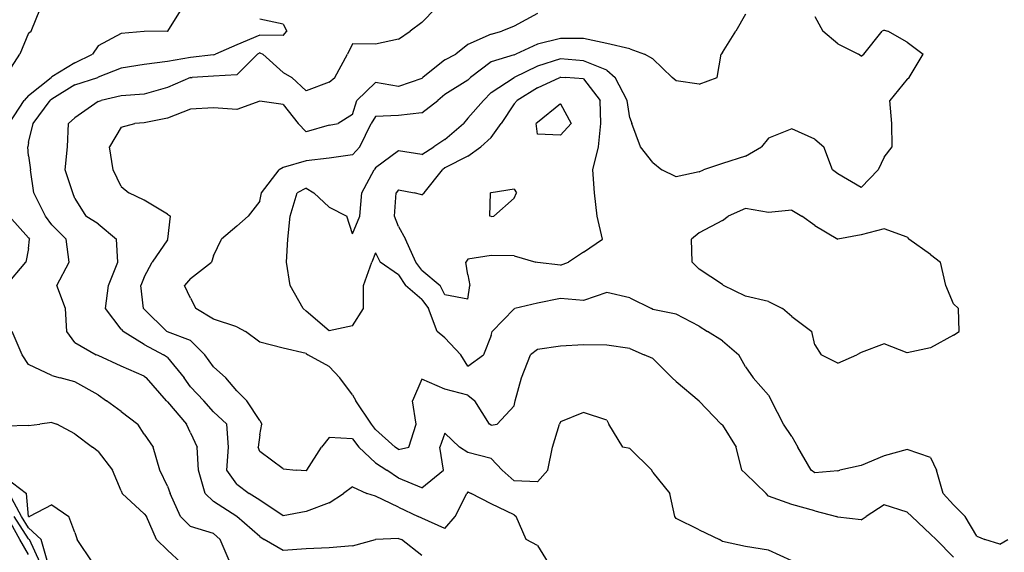
# Model space of a CAD drawing. Extents: x 1662925 to 1685327, y 226806 to 241324.
# Drawn here: x 1674865 to 1675930, y 231786 to 232362 of the extents above; entities that cross this region are included whole.
import ezdxf

# ---------------------------------------------------------------- set-up
doc = ezdxf.new("R2010")
doc.units = 0
doc.header["$LTSCALE"] = 200
doc.header["$MEASUREMENT"] = 0
for name, color, linetype in [('1070.000000', 53, 'CONTINUOUS'), ('1072.000000', 47, 'CONTINUOUS'), ('1074.000000', 43, 'CONTINUOUS'), ('1076.000000', 37, 'CONTINUOUS'), ('1078.000000', 33, 'CONTINUOUS'), ('1080.000000', 27, 'CONTINUOUS'), ('1082.000000', 23, 'CONTINUOUS'), ('1084.000000', 17, 'CONTINUOUS'), ('1086.000000', 13, 'CONTINUOUS'), ('1088.000000', 246, 'CONTINUOUS'), ('1090.000000', 242, 'CONTINUOUS'), ('1092.000000', 236, 'CONTINUOUS'), ('1094.000000', 232, 'CONTINUOUS')]:
    doc.layers.add(name, color=color, linetype=linetype)

msp = doc.modelspace()

# ---------------------------------------------------------------- linework, layer by layer
at = {"layer": '1070.000000'}
for p, q in [((1674865.5, 231800, 1070), (1674851.6, 231825, 1070)), ((1674875, 231783.9, 1070), (1674865.5, 231800, 1070))]:
    msp.add_line(p, q, dxfattribs=at)
at = {"layer": '1072.000000'}
for p, q in [((1674875, 231800.9, 1072), (1674859.4, 231825, 1072)), ((1674875, 231800.9, 1072), (1674876, 231800, 1072)), ((1674887.6, 231775, 1072), (1674876, 231800, 1072))]:
    msp.add_line(p, q, dxfattribs=at)
at = {"layer": '1074.000000'}
for p, q in [((1674867.2, 231825, 1074), (1674853.8, 231850, 1074)), ((1674875, 231812.9, 1074), (1674867.2, 231825, 1074)), ((1674875, 231812.9, 1074), (1674888.6, 231800, 1074)), ((1674895.9, 231775, 1074), (1674888.6, 231800, 1074))]:
    msp.add_line(p, q, dxfattribs=at)
at = {"layer": '1076.000000'}
for p, q in [((1674850, 231867.4, 1076), (1674872.6, 231850, 1076)), ((1674875, 231825, 1076), (1674872.6, 231850, 1076)), ((1674900, 231837.7, 1076), (1674875.8, 231825, 1076)), ((1674900, 231837.7, 1076), (1674918.4, 231825, 1076)), ((1674875, 231825, 1076), (1674875.8, 231825, 1076)), ((1674875, 231825, 1076), (1674875, 231825, 1076)), ((1674925, 231807.6, 1076), (1674918.4, 231825, 1076)), ((1674925, 231807.6, 1076), (1674927.5, 231800, 1076)), ((1674944.5, 231775, 1076), (1674927.5, 231800, 1076))]:
    msp.add_line(p, q, dxfattribs=at)
at = {"layer": '1078.000000'}
for p, q in [((1674877.6, 232350, 1078), (1674887.9, 232375, 1078)), ((1674875, 232347.9, 1078), (1674865.3, 232325, 1078)), ((1674875, 232347.9, 1078), (1674877.6, 232350, 1078)), ((1674850, 232300.8, 1078), (1674865.3, 232325, 1078)), ((1674900, 231926.8, 1078), (1674886.9, 231925, 1078)), ((1674900, 231926.8, 1078), (1674905.5, 231925, 1078)), ((1674875, 231923.6, 1078), (1674850, 231922.8, 1078)), ((1674875, 231923.6, 1078), (1674886.9, 231925, 1078)), ((1674925, 231914.4, 1078), (1674905.5, 231925, 1078)), ((1674925, 231914.4, 1078), (1674943.9, 231900, 1078)), ((1674950, 231895.5, 1078), (1674943.9, 231900, 1078)), ((1674950, 231895.5, 1078), (1674965.7, 231875, 1078)), ((1674975, 231852.7, 1078), (1674965.7, 231875, 1078)), ((1674975, 231852.7, 1078), (1674976, 231850, 1078)), ((1675000, 231828.1, 1078), (1674976, 231850, 1078)), ((1675000, 231828.1, 1078), (1675002.3, 231825, 1078)), ((1675013.2, 231800, 1078), (1675002.3, 231825, 1078)), ((1675025, 231788.6, 1078), (1675013.2, 231800, 1078)), ((1675025, 231788.6, 1078), (1675039.8, 231775, 1078))]:
    msp.add_line(p, q, dxfattribs=at)
at = {"layer": '1080.000000'}
for p, q in [((1675025.6, 232350, 1080), (1675040.9, 232375, 1080)), ((1674975, 232347.5, 1080), (1674950, 232334.1, 1080)), ((1675000, 232349.6, 1080), (1674975, 232347.5, 1080)), ((1675025, 232349.8, 1080), (1675000, 232349.6, 1080)), ((1675025, 232349.8, 1080), (1675025.6, 232350, 1080)), ((1674950, 232334.1, 1080), (1674943.9, 232325, 1080)), ((1674925, 232315.6, 1080), (1674943.9, 232325, 1080)), ((1674925, 232315.6, 1080), (1674900, 232300.5, 1080)), ((1674875, 232280.4, 1080), (1674899.5, 232300, 1080)), ((1674900, 232300.5, 1080), (1674899.5, 232300, 1080)), ((1674875, 232280.4, 1080), (1674870.2, 232275, 1080)), ((1674853.9, 232250, 1080), (1674870.2, 232275, 1080)), ((1674875, 232126.5, 1080), (1674854, 232150, 1080)), ((1674875, 232126.5, 1080), (1674876, 232125, 1080)), ((1674875, 232114.8, 1080), (1674876, 232125, 1080)), ((1674875, 232114.8, 1080), (1674872.1, 232100, 1080)), ((1674850.5, 232075, 1080), (1674872.1, 232100, 1080)), ((1674868, 232000, 1080), (1674857.2, 232025, 1080)), ((1674875, 231989.6, 1080), (1674868, 232000, 1080)), ((1674900, 231977.5, 1080), (1674875, 231989.6, 1080)), ((1674900, 231977.5, 1080), (1674909.2, 231975, 1080)), ((1674925, 231970.8, 1080), (1674909.2, 231975, 1080)), ((1674950, 231956.8, 1080), (1674925, 231970.8, 1080)), ((1674950, 231956.8, 1080), (1674959, 231950, 1080)), ((1674975, 231938.5, 1080), (1674959, 231950, 1080)), ((1674975, 231938.5, 1080), (1674992.9, 231925, 1080)), ((1675000, 231914.2, 1080), (1674992.9, 231925, 1080)), ((1675000, 231914.2, 1080), (1675009.5, 231900, 1080)), ((1675016.7, 231875, 1080), (1675009.5, 231900, 1080)), ((1675025, 231858, 1080), (1675016.7, 231875, 1080)), ((1675025, 231858, 1080), (1675027.9, 231850, 1080)), ((1675039.1, 231825, 1080), (1675027.9, 231850, 1080)), ((1675050, 231814.1, 1080), (1675039.1, 231825, 1080)), ((1675075, 231806.7, 1080), (1675050, 231814.1, 1080)), ((1675075, 231806.7, 1080), (1675082.1, 231800, 1080)), ((1675092.8, 231775, 1080), (1675082.1, 231800, 1080))]:
    msp.add_line(p, q, dxfattribs=at)
at = {"layer": '1082.000000'}
for p, q in [((1675150, 232357.7, 1082), (1675125, 232362.9, 1082)), ((1675150, 232357.7, 1082), (1675154, 232350, 1082)), ((1675125, 232345.7, 1082), (1675100, 232335.3, 1082)), ((1675150, 232345.3, 1082), (1675125, 232345.7, 1082)), ((1675150, 232345.3, 1082), (1675154, 232350, 1082)), ((1675100, 232335.3, 1082), (1675077, 232325, 1082)), ((1675050, 232321.4, 1082), (1675025, 232317.2, 1082)), ((1675075, 232324.4, 1082), (1675050, 232321.4, 1082)), ((1675075, 232324.4, 1082), (1675077, 232325, 1082)), ((1674975, 232310.1, 1082), (1674950, 232300.1, 1082)), ((1675000, 232314, 1082), (1674975, 232310.1, 1082)), ((1675025, 232317.2, 1082), (1675000, 232314, 1082)), ((1674925, 232291.8, 1082), (1674949.8, 232300, 1082)), ((1674950, 232300.1, 1082), (1674949.8, 232300, 1082)), ((1674925, 232291.8, 1082), (1674900, 232276.5, 1082)), ((1674879.7, 232250, 1082), (1674898.2, 232275, 1082)), ((1674900, 232276.5, 1082), (1674898.2, 232275, 1082)), ((1674875, 232229.4, 1082), (1674879.7, 232250, 1082)), ((1674875, 232229.4, 1082), (1674874, 232225, 1082)), ((1674875, 232215.2, 1082), (1674874, 232225, 1082)), ((1674875, 232215.2, 1082), (1674877, 232200, 1082)), ((1674880.7, 232175, 1082), (1674877, 232200, 1082)), ((1674893.3, 232150, 1082), (1674880.7, 232175, 1082)), ((1674900, 232140.5, 1082), (1674893.3, 232150, 1082)), ((1674900, 232140.5, 1082), (1674915.4, 232125, 1082)), ((1674918.8, 232100, 1082), (1674915.4, 232125, 1082)), ((1674905.5, 232075, 1082), (1674918.8, 232100, 1082)), ((1674914.8, 232050, 1082), (1674905.5, 232075, 1082)), ((1674916.2, 232025, 1082), (1674914.8, 232050, 1082)), ((1674925, 232013.2, 1082), (1674916.2, 232025, 1082)), ((1674925, 232013.2, 1082), (1674947.9, 232000, 1082)), ((1674950, 231999.1, 1082), (1674947.9, 232000, 1082)), ((1674975, 231987.6, 1082), (1674950, 231999.1, 1082)), ((1675000, 231976.8, 1082), (1674975, 231987.6, 1082)), ((1675000, 231976.8, 1082), (1675002.5, 231975, 1082)), ((1675024, 231950, 1082), (1675002.5, 231975, 1082)), ((1675025, 231949.1, 1082), (1675024, 231950, 1082)), ((1675025, 231949.1, 1082), (1675045.7, 231925, 1082)), ((1675050, 231915.5, 1082), (1675045.7, 231925, 1082)), ((1675050, 231915.5, 1082), (1675057.2, 231900, 1082)), ((1675058.7, 231875, 1082), (1675057.2, 231900, 1082)), ((1675065.9, 231850, 1082), (1675058.7, 231875, 1082)), ((1675075, 231841.4, 1082), (1675065.9, 231850, 1082)), ((1675100, 231825, 1082), (1675075, 231841.4, 1082)), ((1675100, 231825, 1082), (1675100, 231825, 1082)), ((1675125, 231803.3, 1082), (1675100, 231825, 1082)), ((1675125, 231803.3, 1082), (1675129.7, 231800, 1082)), ((1675150, 231788.3, 1082), (1675129.7, 231800, 1082)), ((1675225, 231793.4, 1082), (1675249.9, 231800, 1082)), ((1675250, 231800, 1082), (1675249.9, 231800, 1082)), ((1675275, 231801.4, 1082), (1675250, 231800, 1082)), ((1675275, 231801.4, 1082), (1675278, 231800, 1082)), ((1675300, 231782.7, 1082), (1675278, 231800, 1082)), ((1675175, 231790, 1082), (1675150, 231788.3, 1082)), ((1675200, 231791.1, 1082), (1675175, 231790, 1082)), ((1675225, 231793.4, 1082), (1675200, 231791.1, 1082))]:
    msp.add_line(p, q, dxfattribs=at)
at = {"layer": '1084.000000'}
for p, q in [((1675300, 232359.3, 1084), (1675315.4, 232375, 1084)), ((1675300, 232359.3, 1084), (1675287.4, 232350, 1084)), ((1675275, 232341.4, 1084), (1675287.4, 232350, 1084)), ((1675225, 232336.2, 1084), (1675219.9, 232325, 1084)), ((1675250, 232336, 1084), (1675225, 232336.2, 1084)), ((1675275, 232341.4, 1084), (1675250, 232336, 1084)), ((1675100, 232302.6, 1084), (1675122.3, 232325, 1084)), ((1675125, 232326.6, 1084), (1675122.3, 232325, 1084)), ((1675125, 232326.6, 1084), (1675128.3, 232325, 1084)), ((1675150, 232305.4, 1084), (1675128.3, 232325, 1084)), ((1675206.2, 232300, 1084), (1675219.9, 232325, 1084)), ((1675050, 232299.9, 1084), (1675025, 232289.1, 1084)), ((1675050, 232299.9, 1084), (1675051.7, 232300, 1084)), ((1675075, 232301.3, 1084), (1675051.7, 232300, 1084)), ((1675100, 232302.6, 1084), (1675075, 232301.3, 1084)), ((1675150, 232305.4, 1084), (1675159.5, 232300, 1084)), ((1675175, 232285.6, 1084), (1675159.5, 232300, 1084)), ((1675200, 232294.7, 1084), (1675206.2, 232300, 1084)), ((1675025, 232289.1, 1084), (1675000, 232281.7, 1084)), ((1675200, 232294.7, 1084), (1675175, 232285.6, 1084)), ((1674975, 232280, 1084), (1674953.5, 232275, 1084)), ((1675000, 232281.7, 1084), (1674975, 232280, 1084)), ((1674950, 232273.9, 1084), (1674925, 232256.1, 1084)), ((1674950, 232273.9, 1084), (1674953.5, 232275, 1084)), ((1674916.9, 232225, 1084), (1674918, 232250, 1084)), ((1674925, 232256.1, 1084), (1674918, 232250, 1084)), ((1674914.5, 232200, 1084), (1674916.9, 232225, 1084)), ((1674922.6, 232175, 1084), (1674914.5, 232200, 1084)), ((1674925, 232168.8, 1084), (1674922.6, 232175, 1084)), ((1674925, 232168.8, 1084), (1674936.8, 232150, 1084)), ((1674950, 232141.6, 1084), (1674936.8, 232150, 1084)), ((1674950, 232141.6, 1084), (1674970.1, 232125, 1084)), ((1674971.3, 232100, 1084), (1674970.1, 232125, 1084)), ((1674961.4, 232075, 1084), (1674971.3, 232100, 1084)), ((1674957.9, 232050, 1084), (1674961.4, 232075, 1084)), ((1674975, 232027.5, 1084), (1674957.9, 232050, 1084)), ((1674975, 232027.5, 1084), (1674977, 232025, 1084)), ((1675000, 232011.1, 1084), (1674977, 232025, 1084)), ((1675000, 232011.1, 1084), (1675020.8, 232000, 1084)), ((1675025, 231997, 1084), (1675020.8, 232000, 1084)), ((1675025, 231997, 1084), (1675043.3, 231975, 1084)), ((1675050, 231965.4, 1084), (1675043.3, 231975, 1084)), ((1675050, 231965.4, 1084), (1675064.4, 231950, 1084)), ((1675075, 231938.1, 1084), (1675064.4, 231950, 1084)), ((1675075, 231938.1, 1084), (1675089.1, 231925, 1084)), ((1675091, 231900, 1084), (1675089.1, 231925, 1084)), ((1675089.4, 231875, 1084), (1675091, 231900, 1084)), ((1675100, 231860.2, 1084), (1675089.4, 231875, 1084)), ((1675100, 231860.2, 1084), (1675113.4, 231850, 1084)), ((1675225, 231857, 1084), (1675215.3, 231850, 1084)), ((1675225, 231857, 1084), (1675240.7, 231850, 1084)), ((1675125, 231842.7, 1084), (1675113.4, 231850, 1084)), ((1675150, 231825.9, 1084), (1675125, 231842.7, 1084)), ((1675200, 231840, 1084), (1675215.3, 231850, 1084)), ((1675250, 231847.2, 1084), (1675240.7, 231850, 1084)), ((1675275, 231835.3, 1084), (1675250, 231847.2, 1084)), ((1675336.3, 231825, 1084), (1675348.9, 231850, 1084)), ((1675350, 231851.6, 1084), (1675348.9, 231850, 1084)), ((1675350, 231851.6, 1084), (1675353.5, 231850, 1084)), ((1675375, 231838.9, 1084), (1675353.5, 231850, 1084)), ((1675175, 231830.6, 1084), (1675150, 231825.9, 1084)), ((1675200, 231840, 1084), (1675175, 231830.6, 1084)), ((1675275, 231835.3, 1084), (1675296.3, 231825, 1084)), ((1675400, 231827, 1084), (1675375, 231838.9, 1084)), ((1675300, 231823.2, 1084), (1675296.3, 231825, 1084)), ((1675325, 231812, 1084), (1675300, 231823.2, 1084)), ((1675325, 231812, 1084), (1675336.3, 231825, 1084)), ((1675400, 231827, 1084), (1675402.1, 231825, 1084)), ((1675412.9, 231800, 1084), (1675402.1, 231825, 1084)), ((1675425, 231793.8, 1084), (1675412.9, 231800, 1084)), ((1675425, 231793.8, 1084), (1675436.7, 231775, 1084))]:
    msp.add_line(p, q, dxfattribs=at)
at = {"layer": '1086.000000'}
for p, q in [((1675425, 232369.2, 1086), (1675400, 232355.5, 1086)), ((1675400, 232355.5, 1086), (1675386.7, 232350, 1086)), ((1675375, 232346.8, 1086), (1675350, 232335.7, 1086)), ((1675375, 232346.8, 1086), (1675386.7, 232350, 1086)), ((1675350, 232335.7, 1086), (1675336.7, 232325, 1086)), ((1675325, 232318.8, 1086), (1675336.7, 232325, 1086)), ((1675325, 232318.8, 1086), (1675301.3, 232300, 1086)), ((1675300, 232298.8, 1086), (1675301.3, 232300, 1086)), ((1675250, 232294.3, 1086), (1675229.8, 232275, 1086)), ((1675275, 232290.2, 1086), (1675250, 232294.3, 1086)), ((1675300, 232298.8, 1086), (1675275, 232290.2, 1086)), ((1675075, 232267, 1086), (1675050, 232265.5, 1086)), ((1675100, 232265.3, 1086), (1675075, 232267, 1086)), ((1675125, 232274.2, 1086), (1675100, 232265.3, 1086)), ((1675150, 232270.8, 1086), (1675125, 232274.2, 1086)), ((1675150, 232270.8, 1086), (1675166.5, 232250, 1086)), ((1675225, 232259.9, 1086), (1675229.8, 232275, 1086)), ((1675050, 232265.5, 1086), (1675025, 232255.9, 1086)), ((1675225, 232259.9, 1086), (1675209.7, 232250, 1086)), ((1674975, 232246.2, 1086), (1674962.3, 232225, 1086)), ((1674975, 232246.2, 1086), (1674989.7, 232250, 1086)), ((1675000, 232250.9, 1086), (1674989.7, 232250, 1086)), ((1675025, 232255.9, 1086), (1675000, 232250.9, 1086)), ((1675175, 232241.2, 1086), (1675166.5, 232250, 1086)), ((1675200, 232248.4, 1086), (1675175, 232241.2, 1086)), ((1675200, 232248.4, 1086), (1675209.7, 232250, 1086)), ((1674966.4, 232200, 1086), (1674962.3, 232225, 1086)), ((1674975, 232181.8, 1086), (1674966.4, 232200, 1086)), ((1674975, 232181.8, 1086), (1674983.3, 232175, 1086)), ((1675000, 232167, 1086), (1674983.3, 232175, 1086)), ((1675025, 232152.2, 1086), (1675000, 232167, 1086)), ((1675025, 232152.2, 1086), (1675028.3, 232150, 1086)), ((1675025.5, 232125, 1086), (1675028.3, 232150, 1086)), ((1675025, 232124.1, 1086), (1675008.5, 232100, 1086)), ((1675025, 232124.1, 1086), (1675025.5, 232125, 1086)), ((1675000, 232083.8, 1086), (1675008.5, 232100, 1086)), ((1675000, 232083.8, 1086), (1674996.4, 232075, 1086)), ((1674999.3, 232050, 1086), (1674996.4, 232075, 1086)), ((1675000, 232049.2, 1086), (1674999.3, 232050, 1086)), ((1675000, 232049.2, 1086), (1675024.5, 232025, 1086)), ((1675025, 232024.7, 1086), (1675024.5, 232025, 1086)), ((1675050, 232015.3, 1086), (1675025, 232024.7, 1086)), ((1675050, 232015.3, 1086), (1675065.6, 232000, 1086)), ((1675075, 231987.1, 1086), (1675065.6, 232000, 1086)), ((1675075, 231987.1, 1086), (1675088.1, 231975, 1086)), ((1675100, 231960.9, 1086), (1675088.1, 231975, 1086)), ((1675100, 231960.9, 1086), (1675110.8, 231950, 1086)), ((1675125, 231928.9, 1086), (1675110.8, 231950, 1086)), ((1675475, 231937.6, 1086), (1675450, 231927.6, 1086)), ((1675500, 231929.2, 1086), (1675475, 231937.6, 1086)), ((1675125, 231928.9, 1086), (1675127.2, 231925, 1086)), ((1675450, 231927.6, 1086), (1675448.8, 231925, 1086)), ((1675500, 231929.2, 1086), (1675502.4, 231925, 1086)), ((1675125, 231913.4, 1086), (1675127.2, 231925, 1086)), ((1675441.3, 231900, 1086), (1675448.8, 231925, 1086)), ((1675517.4, 231900, 1086), (1675502.4, 231925, 1086)), ((1675125, 231913.4, 1086), (1675123.3, 231900, 1086)), ((1675200, 231910.4, 1086), (1675191.5, 231900, 1086)), ((1675225, 231908.9, 1086), (1675200, 231910.4, 1086)), ((1675225, 231908.9, 1086), (1675232.1, 231900, 1086)), ((1675325, 231915.1, 1086), (1675319.4, 231900, 1086)), ((1675325, 231915.1, 1086), (1675340.8, 231900, 1086)), ((1675125, 231895.4, 1086), (1675123.3, 231900, 1086)), ((1675150, 231876.7, 1086), (1675125, 231895.4, 1086)), ((1675175.8, 231875, 1086), (1675191.5, 231900, 1086)), ((1675250, 231883, 1086), (1675232.1, 231900, 1086)), ((1675323.7, 231875, 1086), (1675319.4, 231900, 1086)), ((1675350, 231894.2, 1086), (1675340.8, 231900, 1086)), ((1675436.2, 231875, 1086), (1675441.3, 231900, 1086)), ((1675525, 231898.6, 1086), (1675517.4, 231900, 1086)), ((1675525, 231898.6, 1086), (1675548.6, 231875, 1086)), ((1675375, 231887.8, 1086), (1675350, 231894.2, 1086)), ((1675375, 231887.8, 1086), (1675387.1, 231875, 1086)), ((1675150, 231876.7, 1086), (1675164.1, 231875, 1086)), ((1675175, 231874.3, 1086), (1675164.1, 231875, 1086)), ((1675175, 231874.3, 1086), (1675175.8, 231875, 1086)), ((1675250, 231883, 1086), (1675262.2, 231875, 1086)), ((1675275, 231866.5, 1086), (1675262.2, 231875, 1086)), ((1675300, 231855.9, 1086), (1675323.7, 231875, 1086)), ((1675400, 231863.5, 1086), (1675387.1, 231875, 1086)), ((1675425, 231862.6, 1086), (1675436.2, 231875, 1086)), ((1675550, 231872.6, 1086), (1675548.6, 231875, 1086)), ((1675300, 231855.9, 1086), (1675275, 231866.5, 1086)), ((1675425, 231862.6, 1086), (1675400, 231863.5, 1086)), ((1675550, 231872.6, 1086), (1675568.3, 231850, 1086)), ((1675573.7, 231825, 1086), (1675568.3, 231850, 1086)), ((1675575, 231823, 1086), (1675573.7, 231825, 1086)), ((1675600, 231810.5, 1086), (1675575, 231823, 1086)), ((1675600, 231810.5, 1086), (1675622, 231800, 1086)), ((1675625, 231798.1, 1086), (1675622, 231800, 1086)), ((1675650, 231792.6, 1086), (1675625, 231798.1, 1086)), ((1675675, 231788.5, 1086), (1675650, 231792.6, 1086)), ((1675700, 231777, 1086), (1675675, 231788.5, 1086))]:
    msp.add_line(p, q, dxfattribs=at)
at = {"layer": '1088.000000'}
for p, q in [((1675650, 232368.3, 1088), (1675639.7, 232350, 1088)), ((1675450, 232342.2, 1088), (1675425, 232335.9, 1088)), ((1675475, 232342, 1088), (1675450, 232342.2, 1088)), ((1675500, 232336.7, 1088), (1675475, 232342, 1088)), ((1675625, 232326.9, 1088), (1675639.7, 232350, 1088)), ((1675425, 232335.9, 1088), (1675401.7, 232325, 1088)), ((1675525, 232331, 1088), (1675500, 232336.7, 1088)), ((1675525, 232331, 1088), (1675541, 232325, 1088)), ((1675400, 232324.2, 1088), (1675375, 232316.7, 1088)), ((1675400, 232324.2, 1088), (1675401.7, 232325, 1088)), ((1675550, 232320, 1088), (1675541, 232325, 1088)), ((1675619.5, 232300, 1088), (1675623.7, 232325, 1088)), ((1675625, 232326.9, 1088), (1675623.7, 232325, 1088)), ((1675375, 232316.7, 1088), (1675352.8, 232300, 1088)), ((1675550, 232320, 1088), (1675570.9, 232300, 1088)), ((1675350, 232297.1, 1088), (1675352.8, 232300, 1088)), ((1675575, 232296.4, 1088), (1675570.9, 232300, 1088)), ((1675600, 232292.7, 1088), (1675619.5, 232300, 1088)), ((1675350, 232297.1, 1088), (1675325, 232281.5, 1088)), ((1675600, 232292.7, 1088), (1675575, 232296.4, 1088)), ((1675325, 232281.5, 1088), (1675317.5, 232275, 1088)), ((1675300, 232261.8, 1088), (1675317.5, 232275, 1088)), ((1675250, 232257.7, 1088), (1675245.2, 232250, 1088)), ((1675275, 232258.7, 1088), (1675250, 232257.7, 1088)), ((1675300, 232261.8, 1088), (1675275, 232258.7, 1088)), ((1675233.1, 232225, 1088), (1675245.2, 232250, 1088)), ((1675225, 232216.1, 1088), (1675233.1, 232225, 1088)), ((1675225, 232216.1, 1088), (1675200, 232212.5, 1088)), ((1675175, 232209.8, 1088), (1675150, 232202.6, 1088)), ((1675200, 232212.5, 1088), (1675175, 232209.8, 1088)), ((1675126.7, 232175, 1088), (1675145.7, 232200, 1088)), ((1675150, 232202.6, 1088), (1675145.7, 232200, 1088)), ((1675125, 232166, 1088), (1675126.7, 232175, 1088)), ((1675125, 232166, 1088), (1675112.5, 232150, 1088)), ((1675100, 232139.2, 1088), (1675112.5, 232150, 1088)), ((1675100, 232139.2, 1088), (1675083.6, 232125, 1088)), ((1675075, 232107.1, 1088), (1675083.6, 232125, 1088)), ((1675050, 232082.3, 1088), (1675072.7, 232100, 1088)), ((1675075, 232107.1, 1088), (1675072.7, 232100, 1088)), ((1675050, 232082.3, 1088), (1675043.5, 232075, 1088)), ((1675050, 232061.1, 1088), (1675043.5, 232075, 1088)), ((1675050, 232061.1, 1088), (1675055.7, 232050, 1088)), ((1675075, 232038.6, 1088), (1675055.7, 232050, 1088)), ((1675100, 232030.2, 1088), (1675075, 232038.6, 1088)), ((1675100, 232030.2, 1088), (1675109.4, 232025, 1088)), ((1675125, 232013.6, 1088), (1675109.4, 232025, 1088)), ((1675150, 232007.2, 1088), (1675125, 232013.6, 1088)), ((1675175, 232001.3, 1088), (1675150, 232007.2, 1088)), ((1675175, 232001.3, 1088), (1675176.9, 232000, 1088)), ((1675425, 232005.8, 1088), (1675417.7, 232000, 1088)), ((1675450, 232009.2, 1088), (1675425, 232005.8, 1088)), ((1675475, 232010.8, 1088), (1675450, 232009.2, 1088)), ((1675500, 232010.4, 1088), (1675475, 232010.8, 1088)), ((1675525, 232006.6, 1088), (1675500, 232010.4, 1088)), ((1675525, 232006.6, 1088), (1675540.4, 232000, 1088)), ((1675200, 231987.4, 1088), (1675176.9, 232000, 1088)), ((1675407.7, 231975, 1088), (1675417.7, 232000, 1088)), ((1675550, 231995.9, 1088), (1675540.4, 232000, 1088)), ((1675550, 231995.9, 1088), (1675570.7, 231975, 1088)), ((1675200, 231987.4, 1088), (1675211.5, 231975, 1088)), ((1675225, 231956.6, 1088), (1675211.5, 231975, 1088)), ((1675300, 231973.5, 1088), (1675290.1, 231950, 1088)), ((1675325, 231962.8, 1088), (1675300, 231973.5, 1088)), ((1675401.1, 231950, 1088), (1675407.7, 231975, 1088)), ((1675575, 231970.9, 1088), (1675570.7, 231975, 1088)), ((1675575, 231970.9, 1088), (1675599.8, 231950, 1088)), ((1675350, 231956.1, 1088), (1675325, 231962.8, 1088)), ((1675225, 231956.6, 1088), (1675228.8, 231950, 1088)), ((1675245.5, 231925, 1088), (1675228.8, 231950, 1088)), ((1675293.9, 231925, 1088), (1675290.1, 231950, 1088)), ((1675350, 231956.1, 1088), (1675357.5, 231950, 1088)), ((1675373.3, 231925, 1088), (1675357.5, 231950, 1088)), ((1675400, 231944.6, 1088), (1675401.1, 231950, 1088)), ((1675600, 231949.7, 1088), (1675599.8, 231950, 1088)), ((1675600, 231949.7, 1088), (1675623.8, 231925, 1088)), ((1675400, 231944.6, 1088), (1675381.5, 231925, 1088)), ((1675250, 231919.2, 1088), (1675245.5, 231925, 1088)), ((1675250, 231919.2, 1088), (1675271.3, 231900, 1088)), ((1675286.1, 231900, 1088), (1675293.9, 231925, 1088)), ((1675375, 231923.8, 1088), (1675373.3, 231925, 1088)), ((1675375, 231923.8, 1088), (1675381.5, 231925, 1088)), ((1675625, 231924, 1088), (1675623.8, 231925, 1088)), ((1675625, 231924, 1088), (1675640, 231900, 1088)), ((1675275, 231897.6, 1088), (1675271.3, 231900, 1088)), ((1675275, 231897.6, 1088), (1675286.1, 231900, 1088)), ((1675646.2, 231875, 1088), (1675640, 231900, 1088)), ((1675650, 231871.5, 1088), (1675646.2, 231875, 1088)), ((1675650, 231871.5, 1088), (1675672.3, 231850, 1088)), ((1675675, 231847.2, 1088), (1675672.3, 231850, 1088)), ((1675700, 231837.9, 1088), (1675675, 231847.2, 1088)), ((1675725, 231831.1, 1088), (1675700, 231837.9, 1088)), ((1675725, 231831.1, 1088), (1675748.4, 231825, 1088)), ((1675800, 231837.7, 1088), (1675780.6, 231825, 1088)), ((1675825, 231829.6, 1088), (1675800, 231837.7, 1088)), ((1675750, 231824.5, 1088), (1675748.4, 231825, 1088)), ((1675775, 231821.6, 1088), (1675750, 231824.5, 1088)), ((1675775, 231821.6, 1088), (1675780.6, 231825, 1088)), ((1675825, 231829.6, 1088), (1675829.9, 231825, 1088)), ((1675850, 231806.1, 1088), (1675829.9, 231825, 1088)), ((1675850, 231806.1, 1088), (1675856.3, 231800, 1088)), ((1675875, 231781.2, 1088), (1675856.3, 231800, 1088))]:
    msp.add_line(p, q, dxfattribs=at)
at = {"layer": '1090.000000'}
for p, q in [((1675725, 232365.9, 1090), (1675733.6, 232350, 1090)), ((1675750, 232336.4, 1090), (1675733.6, 232350, 1090)), ((1675777.9, 232325, 1090), (1675797.9, 232350, 1090)), ((1675800, 232351.1, 1090), (1675797.9, 232350, 1090)), ((1675800, 232351.1, 1090), (1675804, 232350, 1090)), ((1675825, 232337.9, 1090), (1675804, 232350, 1090)), ((1675750, 232336.4, 1090), (1675772.3, 232325, 1090)), ((1675825, 232337.9, 1090), (1675842, 232325, 1090)), ((1675450, 232320.2, 1090), (1675425, 232312.2, 1090)), ((1675475, 232317.9, 1090), (1675450, 232320.2, 1090)), ((1675775, 232323, 1090), (1675772.3, 232325, 1090)), ((1675775, 232323, 1090), (1675777.9, 232325, 1090)), ((1675827.1, 232300, 1090), (1675842, 232325, 1090)), ((1675425, 232312.2, 1090), (1675400, 232300, 1090)), ((1675500, 232307.6, 1090), (1675475, 232317.9, 1090)), ((1675375, 232283.5, 1090), (1675399.8, 232300, 1090)), ((1675400, 232300, 1090), (1675399.8, 232300, 1090)), ((1675500, 232307.6, 1090), (1675509.2, 232300, 1090)), ((1675522, 232275, 1090), (1675509.2, 232300, 1090)), ((1675825, 232297.9, 1090), (1675827.1, 232300, 1090)), ((1675825, 232297.9, 1090), (1675806, 232275, 1090)), ((1675375, 232283.5, 1090), (1675366.8, 232275, 1090)), ((1675350, 232255.7, 1090), (1675366.8, 232275, 1090)), ((1675525, 232256.2, 1090), (1675522, 232275, 1090)), ((1675808.2, 232250, 1090), (1675806, 232275, 1090)), ((1675325, 232232.8, 1090), (1675345, 232250, 1090)), ((1675350, 232255.7, 1090), (1675345, 232250, 1090)), ((1675525, 232256.2, 1090), (1675527.2, 232250, 1090)), ((1675536.4, 232225, 1090), (1675527.2, 232250, 1090)), ((1675808.7, 232225, 1090), (1675808.2, 232250, 1090)), ((1675700, 232244.2, 1090), (1675675, 232234.3, 1090)), ((1675725, 232233.3, 1090), (1675700, 232244.2, 1090)), ((1675300, 232216.4, 1090), (1675313.2, 232225, 1090)), ((1675325, 232232.8, 1090), (1675313.2, 232225, 1090)), ((1675550, 232207.8, 1090), (1675536.4, 232225, 1090)), ((1675650, 232214.7, 1090), (1675667.4, 232225, 1090)), ((1675675, 232234.3, 1090), (1675667.4, 232225, 1090)), ((1675725, 232233.3, 1090), (1675734.9, 232225, 1090)), ((1675744.1, 232200, 1090), (1675734.9, 232225, 1090)), ((1675800, 232213.8, 1090), (1675808.7, 232225, 1090)), ((1675275, 232220.4, 1090), (1675250, 232202, 1090)), ((1675300, 232216.4, 1090), (1675275, 232220.4, 1090)), ((1675650, 232214.7, 1090), (1675625, 232207, 1090)), ((1675800, 232213.8, 1090), (1675793.5, 232200, 1090)), ((1675550, 232207.8, 1090), (1675559.5, 232200, 1090)), ((1675625, 232207, 1090), (1675604.5, 232200, 1090)), ((1675235.2, 232175, 1090), (1675248.4, 232200, 1090)), ((1675250, 232202, 1090), (1675248.4, 232200, 1090)), ((1675575, 232192.4, 1090), (1675559.5, 232200, 1090)), ((1675600, 232197.8, 1090), (1675575, 232192.4, 1090)), ((1675600, 232197.8, 1090), (1675604.5, 232200, 1090)), ((1675750, 232195.6, 1090), (1675744.1, 232200, 1090)), ((1675775, 232181, 1090), (1675750, 232195.6, 1090)), ((1675775, 232181, 1090), (1675793.5, 232200, 1090)), ((1675157.9, 232150, 1090), (1675165.2, 232175, 1090)), ((1675175, 232180.3, 1090), (1675165.2, 232175, 1090)), ((1675175, 232180.3, 1090), (1675183.3, 232175, 1090)), ((1675200, 232159.6, 1090), (1675183.3, 232175, 1090)), ((1675233.2, 232150, 1090), (1675235.2, 232175, 1090)), ((1675155.3, 232125, 1090), (1675157.9, 232150, 1090)), ((1675200, 232159.6, 1090), (1675218.9, 232150, 1090)), ((1675225, 232130.8, 1090), (1675218.9, 232150, 1090)), ((1675225, 232130.8, 1090), (1675233.2, 232150, 1090)), ((1675153.7, 232100, 1090), (1675155.3, 232125, 1090)), ((1675250, 232110.2, 1090), (1675246.1, 232100, 1090)), ((1675250, 232110.2, 1090), (1675255.1, 232100, 1090)), ((1675157.8, 232075, 1090), (1675153.7, 232100, 1090)), ((1675236.9, 232075, 1090), (1675246.1, 232100, 1090)), ((1675275, 232086.3, 1090), (1675255.1, 232100, 1090)), ((1675275, 232086.3, 1090), (1675282.5, 232075, 1090)), ((1675171.8, 232050, 1090), (1675157.8, 232075, 1090)), ((1675236.9, 232050, 1090), (1675236.9, 232075, 1090)), ((1675300, 232059.8, 1090), (1675282.5, 232075, 1090)), ((1675500, 232067.2, 1090), (1675475, 232058.6, 1090)), ((1675525, 232061.5, 1090), (1675500, 232067.2, 1090)), ((1675300, 232059.8, 1090), (1675307.2, 232050, 1090)), ((1675425, 232055.6, 1090), (1675400.8, 232050, 1090)), ((1675450, 232060.8, 1090), (1675425, 232055.6, 1090)), ((1675475, 232058.6, 1090), (1675450, 232060.8, 1090)), ((1675525, 232061.5, 1090), (1675548.3, 232050, 1090)), ((1675175, 232047, 1090), (1675171.8, 232050, 1090)), ((1675200, 232026, 1090), (1675175, 232047, 1090)), ((1675225, 232031.1, 1090), (1675236.9, 232050, 1090)), ((1675316.6, 232025, 1090), (1675307.2, 232050, 1090)), ((1675400, 232049.8, 1090), (1675376.3, 232025, 1090)), ((1675400, 232049.8, 1090), (1675400.8, 232050, 1090)), ((1675550, 232049.1, 1090), (1675548.3, 232050, 1090)), ((1675575, 232044, 1090), (1675550, 232049.1, 1090)), ((1675600, 232030.9, 1090), (1675575, 232044, 1090)), ((1675225, 232031.1, 1090), (1675200, 232026, 1090)), ((1675325, 232018.2, 1090), (1675316.6, 232025, 1090)), ((1675375, 232020.7, 1090), (1675376.3, 232025, 1090)), ((1675600, 232030.9, 1090), (1675609, 232025, 1090)), ((1675625, 232015.2, 1090), (1675609, 232025, 1090)), ((1675325, 232018.2, 1090), (1675342.2, 232000, 1090)), ((1675375, 232020.7, 1090), (1675366.6, 232000, 1090)), ((1675625, 232015.2, 1090), (1675642.9, 232000, 1090)), ((1675350, 231987.8, 1090), (1675342.2, 232000, 1090)), ((1675350, 231987.8, 1090), (1675366.6, 232000, 1090)), ((1675650, 231986.9, 1090), (1675642.9, 232000, 1090)), ((1675650, 231986.9, 1090), (1675658.5, 231975, 1090)), ((1675675, 231956.4, 1090), (1675658.5, 231975, 1090)), ((1675675, 231956.4, 1090), (1675678.2, 231950, 1090)), ((1675691, 231925, 1090), (1675678.2, 231950, 1090)), ((1675700, 231911.5, 1090), (1675691, 231925, 1090)), ((1675700, 231911.5, 1090), (1675706.5, 231900, 1090)), ((1675721.1, 231875, 1090), (1675706.5, 231900, 1090)), ((1675825, 231897.6, 1090), (1675800, 231890.7, 1090)), ((1675850, 231888.8, 1090), (1675825, 231897.6, 1090)), ((1675800, 231890.7, 1090), (1675775, 231880.2, 1090)), ((1675850, 231888.8, 1090), (1675856.6, 231875, 1090)), ((1675725, 231872.1, 1090), (1675721.1, 231875, 1090)), ((1675750, 231874.6, 1090), (1675725, 231872.1, 1090)), ((1675750, 231874.6, 1090), (1675752.2, 231875, 1090)), ((1675775, 231880.2, 1090), (1675752.2, 231875, 1090)), ((1675863.9, 231850, 1090), (1675856.6, 231875, 1090)), ((1675875, 231837.7, 1090), (1675863.9, 231850, 1090)), ((1675875, 231837.7, 1090), (1675887.4, 231825, 1090)), ((1675900, 231803.8, 1090), (1675887.4, 231825, 1090)), ((1675900, 231803.8, 1090), (1675908.7, 231800, 1090)), ((1675925, 231795.2, 1090), (1675908.7, 231800, 1090)), ((1675925, 231795.2, 1090), (1675933.6, 231800, 1090))]:
    msp.add_line(p, q, dxfattribs=at)
at = {"layer": '1092.000000'}
for p, q in [((1675425, 232288.5, 1092), (1675449.2, 232300, 1092)), ((1675450, 232300.3, 1092), (1675449.2, 232300, 1092)), ((1675450, 232300.3, 1092), (1675455.4, 232300, 1092)), ((1675475, 232298.3, 1092), (1675455.4, 232300, 1092)), ((1675425, 232288.5, 1092), (1675403.3, 232275, 1092)), ((1675475, 232298.3, 1092), (1675493, 232275, 1092)), ((1675400, 232271.5, 1092), (1675385.9, 232250, 1092)), ((1675400, 232271.5, 1092), (1675403.3, 232275, 1092)), ((1675493.7, 232250, 1092), (1675493, 232275, 1092)), ((1675375, 232235, 1092), (1675385.9, 232250, 1092)), ((1675491.1, 232225, 1092), (1675493.7, 232250, 1092)), ((1675350, 232214.6, 1092), (1675363.8, 232225, 1092)), ((1675375, 232235, 1092), (1675363.8, 232225, 1092)), ((1675485.1, 232200, 1092), (1675491.1, 232225, 1092)), ((1675350, 232214.6, 1092), (1675325, 232202.1, 1092)), ((1675302.6, 232175, 1092), (1675322.3, 232200, 1092)), ((1675325, 232202.1, 1092), (1675322.3, 232200, 1092)), ((1675486.7, 232175, 1092), (1675485.1, 232200, 1092)), ((1675270.4, 232150, 1092), (1675272.5, 232175, 1092)), ((1675275, 232178.5, 1092), (1675272.5, 232175, 1092)), ((1675275, 232178.5, 1092), (1675291.7, 232175, 1092)), ((1675300, 232172.8, 1092), (1675291.7, 232175, 1092)), ((1675300, 232172.8, 1092), (1675302.6, 232175, 1092)), ((1675489.7, 232150, 1092), (1675486.7, 232175, 1092)), ((1675275, 232138.8, 1092), (1675270.4, 232150, 1092)), ((1675495.4, 232125, 1092), (1675489.7, 232150, 1092)), ((1675625, 232145.3, 1092), (1675631.2, 232150, 1092)), ((1675650, 232158.2, 1092), (1675631.2, 232150, 1092)), ((1675675, 232153.8, 1092), (1675650, 232158.2, 1092)), ((1675700, 232156.3, 1092), (1675675, 232153.8, 1092)), ((1675700, 232156.3, 1092), (1675711, 232150, 1092)), ((1675725, 232139.8, 1092), (1675711, 232150, 1092)), ((1675625, 232145.3, 1092), (1675600, 232131.9, 1092)), ((1675725, 232139.8, 1092), (1675750, 232125, 1092)), ((1675275, 232138.8, 1092), (1675282.5, 232125, 1092)), ((1675600, 232131.9, 1092), (1675591.5, 232125, 1092)), ((1675775, 232129.6, 1092), (1675750, 232125, 1092)), ((1675800, 232136.1, 1092), (1675775, 232129.6, 1092)), ((1675825, 232127, 1092), (1675800, 232136.1, 1092)), ((1675293.7, 232100, 1092), (1675282.5, 232125, 1092)), ((1675475, 232111.1, 1092), (1675495.4, 232125, 1092)), ((1675592.2, 232100, 1092), (1675591.5, 232125, 1092)), ((1675750, 232125, 1092), (1675750, 232125, 1092)), ((1675750, 232125, 1092), (1675750, 232125, 1092)), ((1675825, 232127, 1092), (1675826.8, 232125, 1092)), ((1675850, 232108.3, 1092), (1675826.8, 232125, 1092)), ((1675375, 232107.4, 1092), (1675350, 232103.3, 1092)), ((1675400, 232107, 1092), (1675375, 232107.4, 1092)), ((1675475, 232111.1, 1092), (1675458.6, 232100, 1092)), ((1675850, 232108.3, 1092), (1675860.8, 232100, 1092)), ((1675300, 232091.5, 1092), (1675293.7, 232100, 1092)), ((1675350, 232103.3, 1092), (1675347.8, 232100, 1092)), ((1675350, 232086.6, 1092), (1675347.8, 232100, 1092)), ((1675400, 232107, 1092), (1675423.5, 232100, 1092)), ((1675425, 232099.6, 1092), (1675423.5, 232100, 1092)), ((1675450, 232096.7, 1092), (1675425, 232099.6, 1092)), ((1675450, 232096.7, 1092), (1675458.6, 232100, 1092)), ((1675600, 232092.7, 1092), (1675592.2, 232100, 1092)), ((1675866.6, 232075, 1092), (1675860.8, 232100, 1092)), ((1675300, 232091.5, 1092), (1675320, 232075, 1092)), ((1675350, 232086.6, 1092), (1675352.1, 232075, 1092)), ((1675625, 232076, 1092), (1675600, 232092.7, 1092)), ((1675625, 232076, 1092), (1675626.2, 232075, 1092)), ((1675325, 232064.7, 1092), (1675320, 232075, 1092)), ((1675350, 232060.1, 1092), (1675325, 232064.7, 1092)), ((1675350, 232060.1, 1092), (1675352.1, 232075, 1092)), ((1675650, 232063.2, 1092), (1675626.2, 232075, 1092)), ((1675875, 232055.1, 1092), (1675866.6, 232075, 1092)), ((1675675, 232057.5, 1092), (1675650, 232063.2, 1092)), ((1675675, 232057.5, 1092), (1675690.2, 232050, 1092)), ((1675875, 232055.1, 1092), (1675880.4, 232050, 1092)), ((1675700, 232041.3, 1092), (1675690.2, 232050, 1092)), ((1675881, 232025, 1092), (1675880.4, 232050, 1092)), ((1675700, 232041.3, 1092), (1675721.8, 232025, 1092)), ((1675725, 232010.8, 1092), (1675721.8, 232025, 1092)), ((1675875, 232021.2, 1092), (1675881, 232025, 1092)), ((1675800, 232011.9, 1092), (1675775, 232002.4, 1092)), ((1675825, 232002.2, 1092), (1675800, 232011.9, 1092)), ((1675875, 232021.2, 1092), (1675850, 232007.3, 1092)), ((1675725, 232010.8, 1092), (1675732, 232000, 1092)), ((1675775, 232002.4, 1092), (1675770.5, 232000, 1092)), ((1675850, 232007.3, 1092), (1675825, 232002.2, 1092)), ((1675750, 231990.8, 1092), (1675732, 232000, 1092)), ((1675750, 231990.8, 1092), (1675770.5, 232000, 1092))]:
    msp.add_line(p, q, dxfattribs=at)
at = {"layer": '1094.000000'}
for p, q in [((1675450, 232271.3, 1094), (1675425, 232251.3, 1094)), ((1675450, 232271.3, 1094), (1675461.4, 232250, 1094)), ((1675425, 232251.3, 1094), (1675423.8, 232250, 1094)), ((1675425, 232238.4, 1094), (1675423.8, 232250, 1094)), ((1675450, 232237.3, 1094), (1675461.4, 232250, 1094)), ((1675450, 232237.3, 1094), (1675425, 232238.4, 1094)), ((1675373.7, 232150, 1094), (1675374.3, 232175, 1094)), ((1675375, 232175.2, 1094), (1675374.3, 232175, 1094)), ((1675400, 232179.1, 1094), (1675375, 232175.2, 1094)), ((1675400, 232179.1, 1094), (1675402.4, 232175, 1094)), ((1675400, 232169.3, 1094), (1675402.4, 232175, 1094)), ((1675400, 232169.3, 1094), (1675377.8, 232150, 1094)), ((1675375, 232149.5, 1094), (1675373.7, 232150, 1094)), ((1675375, 232149.5, 1094), (1675377.8, 232150, 1094))]:
    msp.add_line(p, q, dxfattribs=at)

doc.saveas('drawing.dxf')
